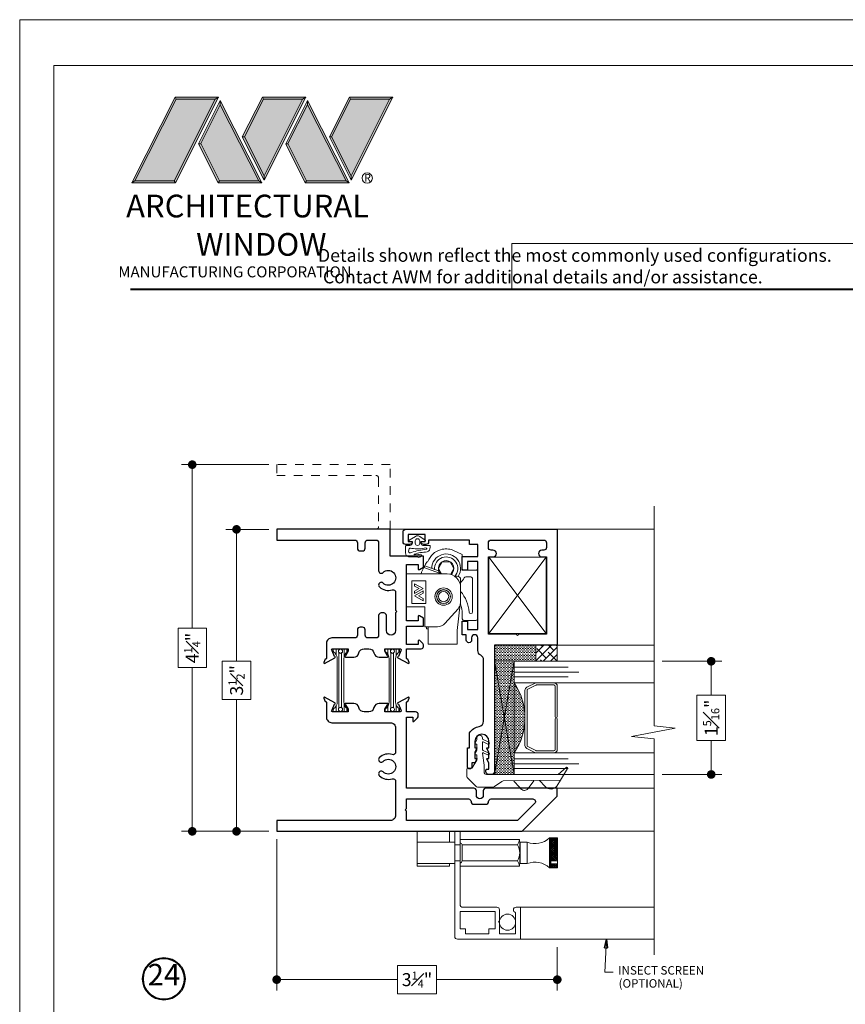
# Model space of a CAD drawing. Extents: x -10.4 to 61.9, y -18 to 51.8.
# Drawn here: x -10.4 to -0.9, y -7.1 to 4.3 of the extents above; entities that cross this region are included whole.
import ezdxf

# ---------------------------------------------------------------- set-up
doc = ezdxf.new("R2010")
doc.units = 0
doc.header["$LTSCALE"] = 0.01
doc.header["$MEASUREMENT"] = 0
doc.linetypes.add('HIDDEN', pattern=[0.375, 0.25, -0.125])
doc.layers.get('0').update_dxf_attribs({"linetype": 'CONTINUOUS', "lineweight": 20})
doc.layers.get('DEFPOINTS').update_dxf_attribs({"linetype": 'CONTINUOUS'})
for name, color, linetype, lineweight in [('Brakeline', 124, 'CONTINUOUS', 15), ('Const Lines', 102, 'CONTINUOUS', 5), ('DIM', 4, 'CONTINUOUS', 9), ('Ext', 7, 'CONTINUOUS', 30), ('Glass', 1, 'CONTINUOUS', 0), ('Hardware', 4, 'CONTINUOUS', 9), ('LOGO', 143, 'CONTINUOUS', 5), ('Sealant', 2, 'CONTINUOUS', 5), ('Setting Blocks', 80, 'CONTINUOUS', 5), ('Shop Dwg Dim', 5, 'CONTINUOUS', 15), ('SPACER', 151, 'CONTINUOUS', 0), ('TBAR', 5, 'CONTINUOUS', 15), ('WSTP', 1, 'CONTINUOUS', 5)]:
    doc.layers.add(name, color=color, linetype=linetype, lineweight=lineweight)
doc.layers.add('TEXT', color=10, linetype='CONTINUOUS')
doc.layers.add('Title Block', color=7, linetype='CONTINUOUS')
doc.layers.add('VP', color=4, linetype='CONTINUOUS', lineweight=20, plot=False)
doc.styles.get("Standard").update_dxf_attribs({"font": 'arial.ttf'})
doc.dimstyles.new('AWMC', dxfattribs={"dimscale": 0, "dimtxt": 0.15, "dimasz": 0.1, "dimexe": 0.125, "dimexo": 0.09, "dimgap": -0.07, "dimtad": 0, "dimdec": 4, "dimzin": 0, "dimdsep": 46, "dimlunit": 4, "dimtxsty": 'Standard', "dimblk": 'DOT', "dimcen": 0.045, "dimclrd": 256, "dimclre": 256, "dimclrt": 7, "dimadec": 0, "dimazin": 0, "dimtfac": 0.625, "dimtdec": 4, "dimtofl": 0, "dimtmove": 0, "dimatfit": 1, "dimldrblk": 'CLOSEDBLANK', "dimfxl": 1, "dimfrac": 1, "dimtolj": 1, "dimtzin": 0, "dimlwd": 9, "dimlwe": 9, "dimarcsym": 0})

# ---------------------------------------------------------------- blocks, each defined once
blk = doc.blocks.new('A$C403F61A2')
at = {"layer": 'LOGO', "lineweight": 5}
h = blk.add_hatch(color=135, dxfattribs=at)
h.set_gradient(color1=(83, 163, 172), color2=(0, 0, 0), one_color=1, name='CYLINDER')
h.paths.add_polyline_path([(2.3, -0.897), (2.262, -0.92), (1.788, -1.868), (1.804, -1.891)])
h.paths.add_polyline_path([(1.788, -1.868), (1.33, -1.868), (1.295, -1.891), (1.804, -1.891)])
h = blk.add_hatch(color=135, dxfattribs=at)
h.set_gradient(color1=(83, 163, 172), color2=(117, 182, 189), one_color=1, tint=0.6, name='CYLINDER')
h.paths.add_polyline_path([(2.262, -0.92), (2.3, -0.897), (1.798, -0.897), (1.811, -0.92)])
h.paths.add_polyline_path([(1.295, -1.891), (1.33, -1.868), (1.811, -0.92), (1.798, -0.897)])
h = blk.add_hatch(color=135, dxfattribs=at)
h.set_gradient(color1=(83, 163, 172), color2=(117, 182, 189), one_color=1, tint=0.6, name='CYLINDER')
h.paths.add_polyline_path([(2.809, -0.897), (2.821, -0.92), (3.272, -0.92), (3.311, -0.897)])
h.paths.add_polyline_path([(2.575, -1.358), (2.6, -1.357), (2.821, -0.92), (2.809, -0.897)])
h = blk.add_hatch(color=135, dxfattribs=at)
h.set_gradient(color1=(83, 163, 172), color2=(0, 0, 0), one_color=1, name='CYLINDER')
h.paths.add_polyline_path([(2.6, -1.357), (2.575, -1.358), (2.828, -1.859), (2.828, -1.808)])
h.paths.add_polyline_path([(3.311, -0.897), (3.272, -0.92), (2.828, -1.808), (2.828, -1.859), (2.829, -1.86)])
h = blk.add_hatch(color=135, dxfattribs=at)
h.set_gradient(color1=(83, 163, 172), color2=(117, 182, 189), one_color=1, tint=0.6, name='CYLINDER')
h.paths.add_polyline_path([(3.819, -0.897), (3.831, -0.92), (4.283, -0.92), (4.321, -0.897)])
h.paths.add_polyline_path([(3.585, -1.358), (3.61, -1.357), (3.831, -0.92), (3.819, -0.897)])
h = blk.add_hatch(color=135, dxfattribs=at)
h.set_gradient(color1=(83, 163, 172), color2=(0, 0, 0), one_color=1, name='CYLINDER')
h.paths.add_polyline_path([(3.61, -1.357), (3.585, -1.358), (3.839, -1.859), (3.839, -1.808)])
h.paths.add_polyline_path([(4.321, -0.897), (4.283, -0.92), (3.839, -1.808), (3.839, -1.859), (3.839, -1.86)])
h = blk.add_hatch(color=145, dxfattribs=at)
h.set_gradient(color1=(89, 138, 166), color2=(0, 114, 153), tint=1, name='CYLINDER')
h.paths.add_polyline_path([(2.262, -0.92), (1.811, -0.92), (1.33, -1.868), (1.788, -1.868)])
h = blk.add_hatch(color=135, dxfattribs=at)
h.set_gradient(color1=(83, 163, 172), color2=(117, 182, 189), one_color=1, tint=0.6, name='CYLINDER')
h.paths.add_polyline_path([(2.321, -0.985), (2.321, -0.937), (2.07, -1.439), (2.097, -1.439), (2.095, -1.436)])
h = blk.add_hatch(color=135, dxfattribs=at)
h.set_gradient(color1=(83, 163, 172), color2=(0, 0, 0), one_color=1, name='CYLINDER')
h.paths.add_polyline_path([(2.768, -1.868), (2.804, -1.891), (2.321, -0.937), (2.321, -0.985)])
h.paths.add_polyline_path([(2.097, -1.439), (2.07, -1.439), (2.295, -1.891), (2.311, -1.868)])
h = blk.add_hatch(color=145, dxfattribs=at)
h.set_gradient(color1=(89, 138, 166), color2=(0, 114, 153), tint=1, name='CYLINDER')
h.paths.add_polyline_path([(2.321, -0.985), (2.095, -1.436), (2.311, -1.868), (2.768, -1.868)])
h = blk.add_hatch(color=145, dxfattribs=at)
h.set_gradient(color1=(89, 138, 166), color2=(0, 114, 153), tint=1, name='CYLINDER')
h.paths.add_polyline_path([(3.272, -0.92), (2.821, -0.92), (2.6, -1.357), (2.828, -1.808)])
h = blk.add_hatch(color=135, dxfattribs=at)
h.set_gradient(color1=(83, 163, 172), color2=(117, 182, 189), one_color=1, tint=0.6, name='CYLINDER')
h.paths.add_polyline_path([(3.331, -0.985), (3.331, -0.937), (3.08, -1.439), (3.107, -1.439), (3.105, -1.436)])
h = blk.add_hatch(color=135, dxfattribs=at)
h.set_gradient(color1=(83, 163, 172), color2=(0, 0, 0), one_color=1, name='CYLINDER')
h.paths.add_polyline_path([(3.779, -1.868), (3.814, -1.891), (3.331, -0.937), (3.331, -0.985)])
h.paths.add_polyline_path([(3.107, -1.439), (3.08, -1.439), (3.306, -1.891), (3.321, -1.868)])
h = blk.add_hatch(color=145, dxfattribs=at)
h.set_gradient(color1=(89, 138, 166), color2=(0, 114, 153), tint=1, name='CYLINDER')
h.paths.add_polyline_path([(3.331, -0.985), (3.105, -1.436), (3.321, -1.868), (3.779, -1.868)])
h = blk.add_hatch(color=145, dxfattribs=at)
h.set_gradient(color1=(89, 138, 166), color2=(0, 114, 153), tint=1, name='CYLINDER')
h.paths.add_polyline_path([(4.283, -0.92), (3.831, -0.92), (3.61, -1.357), (3.839, -1.808)])
h = blk.add_hatch(color=135, dxfattribs=at)
h.set_gradient(color1=(83, 163, 172), color2=(0, 0, 0), one_color=1, name='CYLINDER')
h.paths.add_polyline_path([(2.804, -1.891), (2.768, -1.868), (2.311, -1.868), (2.295, -1.891)])
h = blk.add_hatch(color=135, dxfattribs=at)
h.set_gradient(color1=(83, 163, 172), color2=(0, 0, 0), one_color=1, name='CYLINDER')
h.paths.add_polyline_path([(3.814, -1.891), (3.779, -1.868), (3.321, -1.868), (3.306, -1.891)])
blk.add_circle((4.023, -1.835), 0.06)
at = {"layer": 'LOGO', "color": 132, "lineweight": 5}
for p, q in [((1.295, -1.891), (1.798, -0.897)), ((1.798, -0.897), (2.3, -0.897)), ((2.3, -0.897), (1.804, -1.891)), ((2.575, -1.358), (2.809, -0.897)), ((2.809, -0.897), (3.311, -0.897)), ((3.311, -0.897), (2.829, -1.86)), ((3.585, -1.358), (3.819, -0.897)), ((3.819, -0.897), (4.321, -0.897)), ((4.321, -0.897), (3.839, -1.86)), ((1.33, -1.868), (1.811, -0.92)), ((2.262, -0.92), (1.788, -1.868)), ((1.811, -0.92), (2.262, -0.92)), ((2.321, -0.937), (2.07, -1.439)), ((2.321, -0.985), (2.095, -1.436)), ((2.804, -1.891), (2.321, -0.937)), ((2.768, -1.868), (2.321, -0.985)), ((2.6, -1.357), (2.821, -0.92)), ((2.821, -0.92), (3.272, -0.92)), ((3.272, -0.92), (2.828, -1.808)), ((3.331, -0.937), (3.08, -1.439)), ((3.331, -0.985), (3.105, -1.436)), ((3.814, -1.891), (3.331, -0.937)), ((3.779, -1.868), (3.331, -0.985)), ((3.61, -1.357), (3.831, -0.92)), ((3.831, -0.92), (4.283, -0.92)), ((4.283, -0.92), (3.839, -1.808)), ((2.829, -1.86), (2.575, -1.358)), ((2.828, -1.808), (2.6, -1.357)), ((3.839, -1.86), (3.585, -1.358)), ((3.839, -1.808), (3.61, -1.357)), ((2.07, -1.439), (2.295, -1.891)), ((2.095, -1.436), (2.311, -1.868)), ((3.08, -1.439), (3.306, -1.891)), ((3.105, -1.436), (3.321, -1.868)), ((2.295, -1.891), (2.311, -1.868)), ((2.804, -1.891), (2.295, -1.891)), ((2.311, -1.868), (2.768, -1.868)), ((2.768, -1.868), (2.804, -1.891)), ((3.306, -1.891), (3.321, -1.868)), ((3.814, -1.891), (3.306, -1.891)), ((3.321, -1.868), (3.779, -1.868)), ((3.779, -1.868), (3.814, -1.891))]:
    blk.add_line(p, q, dxfattribs=at)
for points in [[(1.811, -0.92), (1.798, -0.897)], [(2.262, -0.92), (2.3, -0.897)], [(2.821, -0.92), (2.809, -0.897)], [(3.272, -0.92), (3.311, -0.897)], [(3.831, -0.92), (3.819, -0.897)], [(4.283, -0.92), (4.321, -0.897)], [(2.321, -0.937), (2.321, -0.985)], [(3.331, -0.937), (3.331, -0.985)], [(2.6, -1.357), (2.575, -1.358)], [(3.61, -1.357), (3.585, -1.358)], [(2.07, -1.439), (2.097, -1.439)], [(3.08, -1.439), (3.107, -1.439)], [(1.295, -1.891), (1.804, -1.891), (1.788, -1.868), (1.33, -1.868)]]:
    blk.add_lwpolyline(points, dxfattribs=at)
at = {"layer": 'LOGO', "lineweight": 5}
for points in [[(2.828, -1.808), (2.828, -1.859)], [(3.839, -1.808), (3.839, -1.859)], [(1.33, -1.868), (1.295, -1.891)]]:
    blk.add_lwpolyline(points, dxfattribs=at)
at = {"layer": 'Title Block', "color": 7, "lineweight": 40}
blk.add_line((1.28, -3.123), (15.93, -3.123), dxfattribs=at)
at = {"insert": (3.988, -1.789), "char_height": 0.0893, "width": 0.10953, "attachment_point": 1}
blk.add_mtext('R', dxfattribs=at)
at = {"layer": 'LOGO', "color": 144, "width": 3.16779, "attachment_point": 1}
for s, insert, char_height in [('\\pi0.04786;ARCHITECTURAL', (1.218, -2.028), 0.26323), ('WINDOW', (2.042, -2.473), 0.2632)]:
    blk.add_mtext(s, dxfattribs=dict(at, insert=insert, char_height=char_height))
at = {"layer": 'LOGO', "insert": (1.112, -2.859), "char_height": 0.1275, "width": 3.35215, "attachment_point": 1}
blk.add_mtext('\\pi0.22052;MANUFACTURING CORPORATION', dxfattribs=at)
blk = doc.blocks.new('A$C1B7E0292')
at = {"layer": 'Hardware', "color": 5, "linetype": 'Continuous'}
for points in [[(0.196, -0.102, 0.094202), (0.174, -0.218), (0.174, -0.273, -0.414183), (0.154, -0.293), (0.017, -0.293, -0.324469), (0, -0.281), (0, 0.281, -0.592425), (0.017, 0.29), (0.162, 0.29, 0.414214), (0.174, 0.302), (0.174, 0.471, -0.096895), (0.174, 0.471), (0.283, 0.522, -0.161266), (0.425, 0.527, -0.233917), (0.572, 0.391, -0.132398), (0.599, 0.36), (0.645, 0.266), (0.652, 0.247), (0.442, 0.247), (0.439, 0.255), (0.618, 0.32), (0.61, 0.338), (0.451, 0.28), (0.439, 0.255)], [(0.822, 0.247), (0.822, -0.135), (0.607, -0.135), (0.607, -0.368), (0.463, -0.368, -0.21449), (0.375, -0.328), (0.223, -0.157, -0.132797), (0.196, -0.102, -0.044758), (0.194, -0.08), (0.194, 0.089, -0.414214), (0.351, 0.247), (0.822, 0.247)], [(0.096, -0.196, -0.957467), (0.056, -0.194), (0.056, 0.191, -0.414214), (0.076, 0.211), (0.134, 0.211, -0.279739), (0.152, 0.201, 0.076049), (0.194, 0.143), (0.194, 0.043, 0.168127), (0.096, -0.196)], [(0.588, -0.368), (0.588, -0.391), (0.568, -0.391), (0.568, -0.368), (0.568, -0.568), (0.233, -0.568), (0.233, -0.411), (0.197, -0.105, -0.052782), (0.194, -0.079), (0.194, 0.18, -0.414456), (0.233, 0.219), (0.262, 0.219)]]:
    blk.add_lwpolyline(points, format="xyb", dxfattribs=at)
for points in [[(0.416, 0.247), (0.451, 0.308), (0.407, 0.388), (0.316, 0.388), (0.271, 0.308), (0.31, 0.241)], [(0.627, 0.076), (0.726, 0.132), (0.726, 0.106), (0.673, 0.076), (0.726, 0.045), (0.726, 0.019), (0.627, 0.076)], [(0.726, -0.008), (0.627, -0.064), (0.627, -0.038), (0.68, -0.008), (0.627, 0.023), (0.627, 0.049), (0.726, -0.008)]]:
    blk.add_lwpolyline(points, dxfattribs=at)
blk.add_lwpolyline([(0.595, -0.097), (0.595, 0.165), (0.759, 0.165), (0.759, -0.097)], close=True, dxfattribs=at)
blk.add_circle((0.391, -0.017), 0.1, dxfattribs=at)
at = {"layer": 'Hardware', "color": 5, "linetype": 'Continuous', "lineweight": 0}
for radius in [0.0806, 0.0787, 0.0591]:
    blk.add_circle((0.391, -0.017), radius, dxfattribs=at)
at = {"layer": 'Hardware', "color": 5, "linetype": 'Continuous', "lineweight": 5}
for centre, radius, start, end in [((0.361, 0.31), 0.167, 359.99, 213.4844), ((0.361, 0.309), 0.134, 354.1056, 222.4311), ((0.361, 0.31), 0.0902, 315.6979, 230.969)]:
    blk.add_arc(centre, radius, start, end, dxfattribs=at)
blk = doc.blocks.new('A$C3E171CDE')
at = {"layer": 'WSTP'}
for points in [[(-0.08, 0.06), (-0.08, 0.083, -0.729089), (-0.064, 0.088), (-0.023, 0.015, -0.321242), (-0.023, -0.035), (-0.064, -0.098, -0.729089), (-0.08, -0.093), (-0.08, -0.058, 0.414214), (-0.089, -0.05), (-0.106, -0.05, 0.392835), (-0.126, -0.072), (-0.126, -0.149, -0.414214), (-0.134, -0.157), (-0.148, -0.157, -0.303806), (-0.202, -0.121, 0.061235), (-0.228, 0.029, 0.767493), (-0.234, 0.028), (-0.232, -0.02, 0.267946), (-0.23, -0.03, -0.918596), (-0.252, -0.052, -0.283986), (-0.264, -0.012), (-0.257, 0.094, -0.402615), (-0.213, 0.128), (-0.137, 0.128, -0.414214), (-0.126, 0.116), (-0.126, 0.078, 0.357474), (-0.106, 0.052), (-0.089, 0.052, 0.414214)], [(-0.166, 0.085), (-0.192, 0.093, 0.644668), (-0.21, 0.061, -0.06865), (-0.171, -0.113, 0.915231), (-0.156, -0.108, -0.052163), (-0.165, -0.028), (-0.165, 0.001, -0.052129), (-0.157, 0.073, 0.449689)], [(-0.1, 0.016), (-0.075, 0.016, -1), (-0.075, -0.036), (-0.1, -0.036, -1)]]:
    blk.add_lwpolyline(points, format="xyb", close=True, dxfattribs=at)
blk = doc.blocks.new('INSULBAR2')
at = {"layer": 'TBAR', "lineweight": 5}
h = blk.add_hatch(dxfattribs=at)
h.set_pattern_fill('LINE', color=252, scale=0.25, style=0)
h.set_pattern_definition([(0, (393.433718, -27.573975), (0, 0.03125), [])])
edge = h.paths.add_edge_path()
edge.add_arc((-0.029, -0.151), 0.008, 214.4744, 270)
edge.add_line((-0.029, -0.159), (-0.008, -0.159))
edge.add_arc((-0.008, -0.151), 0.008, 270, 360)
edge.add_line((0, -0.151), (0, -0.104))
edge.add_arc((-0.008, -0.104), 0.008, 0, 90)
edge.add_line((-0.008, -0.096), (-0.017, -0.096))
edge.add_arc((-0.029, -0.075), 0.024, 58.6678, 301.3322, ccw=False)
edge.add_line((-0.017, -0.055), (-0.008, -0.055))
edge.add_arc((-0.008, -0.047), 0.008, 270, 360)
edge.add_line((0, -0.047), (0, 0))
edge.add_arc((-0.008, 0), 0.008, 0, 90)
edge.add_line((-0.008, 0.008), (-0.029, 0.008))
edge.add_arc((-0.029, 0), 0.008, 90, 145.5256)
edge.add_arc((-0.116, 0.06), 0.098, 270, 325.5256, ccw=False)
edge.add_line((-0.116, -0.038), (-0.616, -0.038))
edge.add_arc((-0.616, 0.06), 0.098, 214.4744, 270, ccw=False)
edge.add_arc((-0.703, 0), 0.008, 34.4744, 90)
edge.add_line((-0.703, 0.008), (-0.724, 0.008))
edge.add_arc((-0.724, 0), 0.008, 90, 180)
edge.add_line((-0.732, 0), (-0.732, -0.047))
edge.add_arc((-0.724, -0.047), 0.008, 180, 270)
edge.add_line((-0.724, -0.055), (-0.715, -0.055))
edge.add_arc((-0.703, -0.075), 0.024, -121.3322, 121.3322, ccw=False)
edge.add_line((-0.715, -0.096), (-0.724, -0.096))
edge.add_arc((-0.724, -0.104), 0.008, 90, 180)
edge.add_line((-0.732, -0.104), (-0.732, -0.151))
edge.add_arc((-0.724, -0.151), 0.008, 180, 270)
edge.add_line((-0.724, -0.159), (-0.703, -0.159))
edge.add_arc((-0.703, -0.151), 0.008, 270, 325.5256)
edge.add_arc((-0.616, -0.211), 0.098, 90, 145.5256, ccw=False)
edge.add_line((-0.616, -0.113), (-0.116, -0.113))
edge.add_arc((-0.116, -0.211), 0.098, 34.4744, 90, ccw=False)
at = {"layer": 'TBAR', "color": 254}
blk.add_lwpolyline([(-0.036, -0.156, 0.247131), (-0.029, -0.159), (-0.008, -0.159, 0.414214), (0, -0.151), (0, -0.104, 0.414214), (-0.008, -0.096), (-0.017, -0.096, -1.779511), (-0.017, -0.055), (-0.008, -0.055, 0.414214), (0, -0.047), (0, 0, 0.414214), (-0.008, 0.008), (-0.029, 0.008, 0.247131), (-0.036, 0.005, -0.247131), (-0.116, -0.038), (-0.616, -0.038, -0.247131), (-0.696, 0.005, 0.247131), (-0.703, 0.008), (-0.724, 0.008, 0.414214), (-0.732, 0), (-0.732, -0.047, 0.414214), (-0.724, -0.055), (-0.715, -0.055, -1.779511), (-0.715, -0.096), (-0.724, -0.096, 0.414214), (-0.732, -0.104), (-0.732, -0.151, 0.414214), (-0.724, -0.159), (-0.703, -0.159, 0.247131), (-0.696, -0.156, -0.247131), (-0.616, -0.113), (-0.116, -0.113, -0.247131)], format="xyb", close=True, dxfattribs=at)
at = {"layer": 'TBAR', "color": 254, "lineweight": 5}
for centre in [(-0.703, -0.075), (-0.029, -0.075)]:
    blk.add_circle(centre, 0.0232, dxfattribs=at)
blk = doc.blocks.new('H-90965')
at = {"layer": 'Ext'}
for points in [[(0.726, -0.118), (0.658, -0.143, -0.843039), (0.635, -0.139), (0.635, 0.042), (0.665, 0.042), (0.717, 0.011, 1), (0.733, 0.011), (0.733, 0.105, 0.354186), (0.684, 0.166, -0.354186), (0.635, 0.226), (0.635, 0.28, -0.354186), (0.684, 0.34, 0.354186), (0.733, 0.401), (0.733, 0.495, 1), (0.717, 0.495), (0.665, 0.464), (0.635, 0.464), (0.635, 0.645, -0.843039), (0.658, 0.649), (0.726, 0.624, 0.956551), (0.74, 0.618), (0.805, 0.74, 0.493145), (0.794, 0.747), (0.756, 0.733), (0.756, 0.728, -0.414214), (0.745, 0.716), (0.572, 0.716, 0.414214), (0.51, 0.654), (0.51, -0.023, -0.414214), (0.448, -0.085), (0.17, -0.085, -0.507659), (0.14, -0.045, 0.278076), (0.105, 0.103, 1), (0.061, 0.06, -2.384719), (-0.061, 0.06, 1), (-0.105, 0.103, 0.278076), (-0.14, -0.045, -0.507659), (-0.17, -0.085), (-0.562, -0.085, -0.414214), (-0.624, -0.023), (-0.624, 1.293), (-0.749, 1.293), (-0.749, -1.55), (-0.342, -1.957), (-0.249, -1.957), (-0.249, -1.131, 0.414214), (-0.28, -1.1), (-0.332, -1.1, -1), (-0.332, -1.02), (-0.28, -1.02, 0.414214), (-0.249, -0.989), (-0.249, -0.21), (0.573, -0.21), (0.573, -0.285), (0.523, -0.285), (0.523, -0.295), (0.566, -0.338, 0.198912), (0.588, -0.347), (0.604, -0.347, 0.414214), (0.635, -0.316), (0.635, -0.21), (0.745, -0.21, -0.414214), (0.756, -0.222), (0.756, -0.227), (0.794, -0.241, 0.493145), (0.805, -0.234), (0.74, -0.112, 0.956551)], [(-0.499, -0.195), (-0.484, -0.21), (-0.374, -0.21), (-0.374, -0.927, -0.414214), (-0.405, -0.958, 0.414214), (-0.436, -0.989), (-0.436, -1.131, 0.414214), (-0.405, -1.162, -0.414214), (-0.374, -1.193), (-0.374, -1.673, -0.668179), (-0.427, -1.695), (-0.624, -1.498), (-0.624, -0.21), (-0.514, -0.21)]]:
    blk.add_lwpolyline(points, format="xyb", close=True, dxfattribs=at)
blk = doc.blocks.new('S-90866')
at = {"layer": 'Ext'}
blk.add_lwpolyline([(-0.406, -0.085), (-0.612, -0.085, -1), (-0.612, 0.022), (-0.438, 0.022, 0.414214), (-0.407, 0.053), (-0.407, 0.081, 0.414214), (-0.438, 0.112), (-0.666, 0.112, -0.414214), (-0.697, 0.143), (-0.697, 0.237, -0.414214), (-0.666, 0.268), (-0.603, 0.268, 0.414214), (-0.572, 0.299), (-0.572, 0.327, 0.414214), (-0.603, 0.358), (-0.666, 0.358, -0.414214), (-0.697, 0.389), (-0.697, 0.654, 0.414214), (-0.759, 0.716), (-0.932, 0.716, -0.414214), (-0.943, 0.728), (-0.943, 0.733), (-0.981, 0.747, 0.493145), (-0.992, 0.74), (-0.927, 0.618, 0.956551), (-0.913, 0.624), (-0.845, 0.649, -0.843039), (-0.822, 0.645), (-0.822, 0.464), (-0.852, 0.464), (-0.904, 0.495, 1), (-0.92, 0.495), (-0.92, 0.401, 0.354186), (-0.871, 0.34, -0.354186), (-0.822, 0.28), (-0.822, 0.226, -0.354186), (-0.871, 0.166, 0.354186), (-0.92, 0.105), (-0.92, 0.011, 1), (-0.904, 0.011), (-0.852, 0.042), (-0.822, 0.042), (-0.822, -0.139, -0.843039), (-0.845, -0.143), (-0.913, -0.118, 0.956551), (-0.927, -0.112), (-0.992, -0.234, 0.493145), (-0.981, -0.241), (-0.943, -0.227), (-0.943, -0.222, -0.414214), (-0.932, -0.21), (-0.822, -0.21), (-0.822, -0.382, 0.414214), (-0.797, -0.407), (-0.778, -0.407, 0.198912), (-0.761, -0.4), (-0.725, -0.364, 0.668179), (-0.732, -0.347), (-0.772, -0.347), (-0.772, -0.21), (-0.559, -0.21), (-0.559, -0.407), (-0.467, -0.407), (-0.44, -0.36, 0.57735), (-0.448, -0.345), (-0.497, -0.345), (-0.497, -0.21), (0.153, -0.21), (0.153, -0.345), (0.104, -0.345, 0.57735), (0.095, -0.36), (0.122, -0.407), (0.25, -0.407), (0.25, -0.022), (0.562, -0.022), (0.562, 1.293), (0.437, 1.293), (0.437, 0.389, -0.414214), (0.406, 0.358), (0.343, 0.358, 0.414214), (0.312, 0.327), (0.312, 0.299, 0.414214), (0.343, 0.268), (0.406, 0.268, -0.414214), (0.437, 0.237), (0.437, 0.143, -0.414214), (0.406, 0.112), (0.083, 0.112, 0.665026), (0.061, 0.06, -2.384719), (-0.061, 0.06, 1), (-0.105, 0.103, 0.278076), (-0.14, -0.045, -0.507659), (-0.17, -0.085), (-0.376, -0.085), (-0.391, -0.1)], format="xyb", close=True, dxfattribs=at)
blk = doc.blocks.new('H-90913')
at = {"layer": 'Ext'}
for points in [[(-2.751, 1.041), (-2.537, 1.041, -0.414214), (-2.531, 1.035), (-2.531, 1.016), (-2.358, 1.016, -0.197958), (-2.285, 0.904, 0.361261), (-2.224, 0.854), (-1.514, 0.854, 0.278696), (-1.459, 0.887, -0.278696), (-1.404, 0.92), (-1.257, 0.92, 1), (-1.257, 0.992), (-1.283, 0.992, -1), (-1.283, 1.054), (-1.221, 1.054), (-1.221, 1.1), (-1.063, 1.1), (-1.063, 1.04), (-1.161, 1.04), (-1.161, 0.92), (-0.374, 0.92), (-0.374, 1.04), (-0.473, 1.04), (-0.473, 1.1), (-0.314, 1.1), (-0.314, 0.92), (-0.177, 0.92), (-0.177, 1.016), (-0.125, 1.016), (-0.125, 1.491), (-0.145, 1.491, -0.414214), (-0.176, 1.522), (-0.176, 1.547, -0.414214), (-0.145, 1.578), (-0.141, 1.578), (-0.141, 1.532), (-0.06, 1.532), (-0.06, 1.726), (-0.141, 1.726), (-0.141, 1.68), (-0.145, 1.68, -0.414214), (-0.176, 1.711), (-0.176, 1.755, -0.414214), (-0.145, 1.786), (-0.031, 1.786, -0.414214), (0, 1.755), (0, 0), (-1.341, 0), (-1.341, 0.729), (-2.81, 0.729, -0.414214), (-2.841, 0.76), (-2.841, 0.795, -0.414214), (-2.81, 0.826), (-2.791, 0.826, -0.414214), (-2.781, 0.816), (-2.781, 0.791), (-2.707, 0.791), (-2.665, 0.815, -0.57735), (-2.656, 0.809), (-2.656, 0.791), (-2.582, 0.791), (-2.54, 0.815, -0.57735), (-2.531, 0.809), (-2.531, 0.791), (-2.457, 0.791, 1), (-2.457, 0.954), (-2.531, 0.954), (-2.531, 0.935, -0.57735), (-2.54, 0.93), (-2.582, 0.954), (-2.656, 0.954), (-2.656, 0.935, -0.57735), (-2.665, 0.93), (-2.707, 0.954), (-2.707, 0.989), (-2.751, 0.989, -1)], [(-1.216, 0.476), (-1.216, 0.798), (-0.32, 0.798), (-0.32, 0.745, 1), (-0.241, 0.745), (-0.241, 0.767, -0.414214), (-0.21, 0.798), (-0.156, 0.798, -0.414214), (-0.125, 0.767), (-0.125, 0.156, -0.414214), (-0.156, 0.125), (-0.21, 0.125, -0.414214), (-0.241, 0.156), (-0.241, 0.178, 1), (-0.32, 0.178), (-0.32, 0.125), (-1.216, 0.125), (-1.216, 0.447), (-1.231, 0.462)]]:
    blk.add_lwpolyline(points, format="xyb", close=True, dxfattribs=at)
blk = doc.blocks.new('1.3125-VENT')
at = {"layer": 'Const Lines'}
blk.add_lwpolyline([(-1.209, 0.793), (-1.209, 0.13), (-0.324, 0.13), (-0.324, 0.793), (-1.209, 0.793), (-0.324, 0.13), (-0.324, 0.793), (-1.209, 0.13)], dxfattribs=at)
at = {"layer": 'Glass', "color": 4}
for points in [[(-2.913, 0.205), (-2.982, 0.141, 0.462466), (-2.976, 0.004), (-2.909, -0.038), (-2.917, 0.628, 0.078875), (-2.922, 0.641), (-2.982, 0.729, -0.149817), (-2.987, 0.745), (-2.987, 0.925, -0.198912), (-2.983, 0.936), (-2.875, 1.044, -0.198912), (-2.864, 1.048), (-2.784, 1.048, -0.414214), (-2.769, 1.033), (-2.769, 0.988, 0.270998), (-2.766, 0.984), (-2.674, 0.932, 0.128762), (-2.672, 0.932), (-2.619, 0.932, 0.414214), (-2.614, 0.937), (-2.614, 0.943, -0.570416), (-2.602, 0.95), (-2.561, 0.932, 0.12635), (-2.559, 0.932), (-2.494, 0.932, 0.414214), (-2.489, 0.937), (-2.489, 0.943, -0.570416), (-2.477, 0.95), (-2.436, 0.932, 0.12635), (-2.434, 0.932), (-2.417, 0.932, -0.414214), (-2.387, 0.902), (-2.387, 0.897, -0.414214), (-2.417, 0.867), (-2.423, 0.867, 0.28942), (-2.437, 0.858), (-2.467, 0.794, -0.28942), (-2.479, 0.787), (-2.479, 0.787, -0.551085), (-2.49, 0.804), (-2.464, 0.859, 0.564722), (-2.468, 0.867), (-2.548, 0.867, 0.28942), (-2.562, 0.858), (-2.593, 0.794, -0.28942), (-2.604, 0.787), (-2.604, 0.787, -0.551085), (-2.615, 0.804), (-2.589, 0.859, 0.594446), (-2.594, 0.866), (-2.734, 0.848, -0.034538), (-2.735, 0.848), (-2.812, 0.848, 0.414214), (-2.842, 0.818), (-2.842, 0.633), (-2.841, -0.01), (-2.76, -0.102, -0.849704), (-2.772, -0.117), (-2.909, -0.038)], [(-2.914, 0.27), (-2.987, 0.326), (-3.007, 0.341, -0.462466), (-3.01, 0.417), (-2.987, 0.439), (-2.918, 0.503)]]:
    blk.add_lwpolyline(points, format="xyb", dxfattribs=at)
at = {"layer": 'Ext'}
blk.add_blockref('H-90913', (0, 0), dxfattribs=at)
blk = doc.blocks.new('_Dot')
at = {"color": 0, "linetype": 'ByBlock', "lineweight": -2}
blk.add_line((-0.5, 0), (-1, 0), dxfattribs=at)
at = {"color": 0, "linetype": 'ByBlock', "const_width": 0.5}
blk.add_lwpolyline([(-0.25, 0, 1), (0.25, 0, 1)], format="xyb", close=True, dxfattribs=at)
blk = doc.blocks.new('*D154')
at = {"layer": 'DEFPOINTS', "color": 0, "ltscale": 0.5, "transparency": 16777216}
for p in [(-7.457, -5.128), (-4.207, -6.381), (-4.207, -6.847)]:
    blk.add_point(p, dxfattribs=at)
at = {"layer": 'DIM', "lineweight": 9, "ltscale": 0.5, "transparency": 16777216}
for p, q in [((-7.457, -5.218), (-7.457, -6.972)), ((-4.207, -6.471), (-4.207, -6.972)), ((-5.607, -6.682), (-6.057, -6.682)), ((-6.057, -6.682), (-6.057, -7.013)), ((-5.607, -7.013), (-5.607, -6.682)), ((-7.357, -6.847), (-6.057, -6.847)), ((-4.307, -6.847), (-5.607, -6.847)), ((-6.057, -7.013), (-5.607, -7.013))]:
    blk.add_line(p, q, dxfattribs=at)
at = {"layer": 'DIM', "lineweight": 9, "ltscale": 0.5, "transparency": 16777216, "xscale": 0.1, "yscale": 0.1, "zscale": 0.1, "rotation": 180}
blk.add_blockref('_Dot', (-7.457, -6.847), dxfattribs=at)
at = {"layer": 'DIM', "lineweight": 9, "ltscale": 0.5, "transparency": 16777216, "xscale": 0.1, "yscale": 0.1, "zscale": 0.1}
blk.add_blockref('_Dot', (-4.207, -6.847), dxfattribs=at)
at = {"layer": 'DIM', "color": 7, "ltscale": 0.5, "transparency": 16777216, "insert": (-5.832, -6.847), "char_height": 0.15, "attachment_point": 5}
blk.add_mtext('\\A1;3{\\H0.625x;\\S1#4;}"', dxfattribs=at)
blk = doc.blocks.new('_ClosedBlank')
at = {"layer": 'DIM', "color": 0, "lineweight": -2}
for p, q in [((-1, 0.17), (0, 0)), ((-1, 0.17), (-1, -0.17)), ((0, 0), (-1, -0.17))]:
    blk.add_line(p, q, dxfattribs=at)
blk = doc.blocks.new('*D156')
at = {"layer": 'DEFPOINTS', "color": 0, "ltscale": 0.5, "transparency": 16777216}
for p in [(-7.457, -1.628), (-7.922, -5.128), (-7.457, -5.128)]:
    blk.add_point(p, dxfattribs=at)
at = {"layer": 'DIM', "lineweight": 9, "ltscale": 0.5, "transparency": 16777216}
for p, q in [((-7.547, -1.628), (-8.047, -1.628)), ((-7.922, -1.728), (-7.922, -3.154)), ((-7.756, -3.154), (-8.087, -3.154)), ((-8.087, -3.154), (-8.087, -3.601)), ((-7.756, -3.601), (-7.756, -3.154)), ((-8.087, -3.601), (-7.756, -3.601)), ((-7.922, -5.028), (-7.922, -3.601)), ((-7.547, -5.128), (-8.047, -5.128))]:
    blk.add_line(p, q, dxfattribs=at)
at = {"layer": 'DIM', "lineweight": 9, "ltscale": 0.5, "transparency": 16777216, "xscale": 0.1, "yscale": 0.1, "zscale": 0.1}
for p, rotation in [((-7.922, -1.628), 90), ((-7.922, -5.128), 270)]:
    blk.add_blockref('_Dot', p, dxfattribs=dict(at, rotation=rotation))
at = {"layer": 'DIM', "color": 7, "ltscale": 0.5, "transparency": 16777216, "insert": (-7.922, -3.378), "char_height": 0.15, "attachment_point": 5, "rotation": 90}
blk.add_mtext('\\A1;3{\\H0.625x;\\S1#2;}"', dxfattribs=at)
blk = doc.blocks.new('*D155')
at = {"layer": 'DEFPOINTS', "color": 0, "ltscale": 0.5, "transparency": 16777216}
for p in [(-8.435, -0.878), (-7.457, -0.878), (-7.457, -5.128)]:
    blk.add_point(p, dxfattribs=at)
at = {"layer": 'DIM', "lineweight": 9, "ltscale": 0.5, "transparency": 16777216}
for p, q in [((-7.547, -0.878), (-8.56, -0.878)), ((-8.435, -0.978), (-8.435, -2.775)), ((-8.271, -2.775), (-8.599, -2.775)), ((-8.599, -2.775), (-8.599, -3.23)), ((-8.271, -3.23), (-8.271, -2.775)), ((-8.599, -3.23), (-8.271, -3.23)), ((-8.435, -5.028), (-8.435, -3.23)), ((-7.547, -5.128), (-8.56, -5.128))]:
    blk.add_line(p, q, dxfattribs=at)
at = {"layer": 'DIM', "lineweight": 9, "ltscale": 0.5, "transparency": 16777216, "xscale": 0.1, "yscale": 0.1, "zscale": 0.1}
for p, rotation in [((-8.435, -0.878), 90), ((-8.435, -5.128), 270)]:
    blk.add_blockref('_Dot', p, dxfattribs=dict(at, rotation=rotation))
at = {"layer": 'DIM', "color": 7, "ltscale": 0.5, "transparency": 16777216, "insert": (-8.435, -3.003), "char_height": 0.15, "attachment_point": 5, "rotation": 90}
blk.add_mtext('\\A1;4{\\H0.625x;\\S1#4;}"', dxfattribs=at)
blk = doc.blocks.new('*D157')
at = {"layer": 'DEFPOINTS', "color": 0, "ltscale": 0.5, "transparency": 16777216}
for p in [(-3.083, -3.157), (-3.083, -4.469), (-2.424, -4.469)]:
    blk.add_point(p, dxfattribs=at)
at = {"layer": 'DIM', "lineweight": 9, "ltscale": 0.5, "transparency": 16777216}
for p, q in [((-2.993, -3.157), (-2.299, -3.157)), ((-2.424, -3.257), (-2.424, -3.551)), ((-2.26, -3.551), (-2.589, -3.551)), ((-2.589, -3.551), (-2.589, -4.075)), ((-2.26, -4.075), (-2.26, -3.551)), ((-2.589, -4.075), (-2.26, -4.075)), ((-2.424, -4.369), (-2.424, -4.075)), ((-2.993, -4.469), (-2.299, -4.469))]:
    blk.add_line(p, q, dxfattribs=at)
at = {"layer": 'DIM', "lineweight": 9, "ltscale": 0.5, "transparency": 16777216, "xscale": 0.1, "yscale": 0.1, "zscale": 0.1}
for p, rotation in [((-2.424, -3.157), 90), ((-2.424, -4.469), 270)]:
    blk.add_blockref('_Dot', p, dxfattribs=dict(at, rotation=rotation))
at = {"layer": 'DIM', "color": 7, "ltscale": 0.5, "transparency": 16777216, "insert": (-2.424, -3.813), "char_height": 0.15, "attachment_point": 5, "rotation": 90}
blk.add_mtext('\\A1;1{\\H0.625x;\\S5#16;}"', dxfattribs=at)

msp = doc.modelspace()

# ---------------------------------------------------------------- hatches: boundary and pattern name
at = {"layer": 'Const Lines'}
h = msp.add_hatch(dxfattribs=at)
h.set_pattern_fill('ANSI37', color=256, scale=0.125, angle=90, style=0)
h.set_pattern_definition([(45, (-21.065659, -16.265503), (0.011048543, -0.011048543), []), (315, (-21.065659, -16.265503), (-0.011048543, -0.011048543), [])])
h.paths.add_polyline_path([(-4.29627, -5.20255), (-4.20627, -5.20255), (-4.20627, -5.46903), (-4.2805, -5.46903), (-4.2805, -5.50442), (-4.20627, -5.50442), (-4.20627, -5.55255), (-4.29627, -5.55255)])
at = {"layer": 'Sealant', "lineweight": 5}
h = msp.add_hatch(dxfattribs=at)
h.set_pattern_fill('DASH', color=256, scale=0.125, angle=180, style=0)
h.set_pattern_definition([(180, (4.683106, 15.05234), (-0.015625, -0.015625), [0.015625, -0.015625])])
edge = h.paths.add_edge_path()
edge.add_line((-4.45694, -3.15657), (-4.45694, -2.96907))
edge.add_line((-4.45694, -2.96907), (-4.93559, -2.96907))
edge.add_line((-4.93559, -2.96907), (-4.93559, -4.14027))
edge.add_line((-4.93559, -4.14027), (-4.93559, -4.43957))
edge.add_arc((-4.90503, -4.43957), 0.03056, 180, 256.855164)
edge.add_line((-4.91198, -4.46932), (-4.81651, -4.46928))
edge.add_line((-4.81651, -4.46928), (-4.78058, -4.46921))
edge.add_line((-4.78058, -4.46921), (-4.74746, -4.46915))
edge.add_line((-4.74746, -4.46915), (-4.72571, -4.46911))
edge.add_line((-4.72571, -4.46911), (-4.70694, -4.46907))
edge.add_line((-4.70694, -4.46907), (-4.70694, -4.21907))
edge.add_arc((-5.3046, -3.81282), 0.72266, 325.794941, 394.205059)
edge.add_line((-4.70694, -3.40657), (-4.70694, -3.15657))
edge.add_line((-4.70694, -3.15657), (-4.45694, -3.15657))
at = {"layer": 'SPACER'}
h = msp.add_hatch(dxfattribs=at)
h.set_pattern_fill('ANSI38', color=256, scale=0.5)
h.set_pattern_definition([(45, (-75.75282, 88.804284), (-0.044194174, 0.044194174), []), (135, (-75.75282, 88.804284), (-0.13258252, 0.044194174), [0.15625, -0.09375])])
h.paths.add_polyline_path([(-4.45694, -2.96907), (-4.45694, -3.15657), (-4.20694, -3.15657), (-4.20694, -2.96907), (-4.26894, -2.96907)])

# ---------------------------------------------------------------- linework, layer by layer
at = {"ltscale": 0.5}
msp.add_lwpolyline([(6.77867, 4.27949), (-10.43362, 4.27949), (-10.43362, -18.00697), (6.77867, -18.00697)], close=True, dxfattribs=at)
msp.add_lwpolyline([(1.07896, 1.68642), (-4.73172, 1.68642), (-4.73172, 1.15605), (1.07896, 1.15605)], close=True)
at = {"layer": 'Brakeline'}
msp.add_lwpolyline([(-3.08315, -6.55872), (-3.08315, -4.05646), (-3.3486, -4.02731), (-2.84074, -3.93178), (-3.08315, -3.90567), (-3.08315, -1.35881)], dxfattribs=at)
at = {"layer": 'Const Lines'}
for p, q in [((-5.89785, -1.62757), (-6.16315, -1.62757)), ((-3.08315, -1.62757), (-4.2582, -1.62757)), ((-3.08315, -1.62757), (-4.2582, -1.62757)), ((-3.08315, -2.96907), (-4.23794, -2.96907)), ((-3.08315, -4.62757), (-4.25597, -4.62757)), ((-5.45644, -5.12757), (-5.45644, -5.25255)), ((-3.08315, -5.12757), (-4.72781, -5.12757)), ((-4.29627, -5.20255), (-4.20627, -5.20255)), ((-5.83144, -5.25255), (-5.39444, -5.25255)), ((-5.39444, -5.28455), (-5.33244, -5.28455)), ((-5.30955, -5.28455), (-4.66882, -5.28455)), ((-5.30955, -5.47055), (-5.30955, -5.28455)), ((-4.55627, -5.50255), (-4.55627, -5.25255)), ((-5.39444, -5.47055), (-5.33244, -5.47055)), ((-5.30955, -5.47055), (-4.66882, -5.47055)), ((-4.20627, -5.46903), (-4.2805, -5.46903)), ((-4.2805, -5.50442), (-4.2805, -5.46903)), ((-4.20627, -5.50442), (-4.2805, -5.50442))]:
    msp.add_line(p, q, dxfattribs=at)
at = {"layer": 'Const Lines', "color": 254, "lineweight": 9}
for p, q in [((-5.83144, -5.53355), (-5.83144, -5.12757)), ((-5.33244, -5.22155), (-4.645, -5.22155)), ((-4.64244, -5.28455), (-4.645, -5.22155)), ((-4.29627, -5.55255), (-4.29627, -5.20255)), ((-4.20627, -5.55255), (-4.20627, -5.20255)), ((-4.64244, -5.47055), (-4.64244, -5.28455)), ((-4.63869, -5.50255), (-4.63869, -5.25255)), ((-4.63869, -5.25255), (-4.55627, -5.25255)), ((-4.64244, -5.47055), (-4.645, -5.53355)), ((-5.83144, -5.50255), (-5.39444, -5.50255)), ((-5.45644, -5.53355), (-5.83144, -5.53355)), ((-5.45644, -5.50255), (-5.45644, -5.53355)), ((-5.33244, -5.53355), (-4.645, -5.53355)), ((-4.63869, -5.50255), (-4.55627, -5.50255)), ((-4.29627, -5.55255), (-4.20627, -5.55255))]:
    msp.add_line(p, q, dxfattribs=at)
at = {"layer": 'Const Lines', "ltscale": 0.5}
msp.add_line((-4.63244, -6.00757), (-3.08315, -6.00757), dxfattribs=at)
at = {"layer": 'Const Lines', "color": 254, "lineweight": 9}
msp.add_lwpolyline([(-4.87644, -6.03757), (-4.87644, -6.16657), (-4.88644, -6.17657), (-4.87644, -6.18657), (-4.87644, -6.31557), (-4.68944, -6.31557), (-4.68944, -6.06917, -0.92211283), (-4.68444, -6.00757), (-4.63244, -6.00757), (-4.63244, -6.37757), (-5.36444, -6.37757, -0.41421356), (-5.39444, -6.34757), (-5.39444, -5.12757), (-5.33244, -5.12757), (-5.33244, -5.97757, 0.41421356), (-5.30244, -6.00757), (-4.90644, -6.00757, -0.41421356)], format="xyb", close=True, dxfattribs=at)
at = {"layer": 'Const Lines'}
msp.add_lwpolyline([(-3.08315, -6.37757), (-4.63244, -6.37757), (-4.63244, -6.00757), (-4.63244, -6.00757)], dxfattribs=at)
at = {"layer": 'Const Lines', "color": 254, "lineweight": 9}
msp.add_lwpolyline([(-5.27044, -6.31557), (-5.27044, -6.25757), (-5.33244, -6.25757), (-5.33244, -6.05757), (-4.92644, -6.05757), (-4.92644, -6.25757), (-5.00044, -6.25757), (-5.00044, -6.31557)], close=True, dxfattribs=at)
msp.add_circle((-4.78294, -6.18119), 0.0935, dxfattribs=at)
at = {"layer": 'Const Lines'}
for centre, radius, start, end in [((-4.81954, -5.19155), 0.1771, 328.323231, 350.247315), ((-5.33244, -5.28455), 0.02289, 0, 90), ((-4.81954, -5.37755), 0.1771, 328.323231, 31.676769), ((-5.33244, -5.47055), 0.02289, 270, 0), ((-4.81954, -5.56355), 0.1771, 9.752685, 31.676769)]:
    msp.add_arc(centre, radius, start, end, dxfattribs=at)
at = {"layer": 'Const Lines', "color": 254, "lineweight": 9}
for centre, start, end in [((-4.4639, -5.03187), 247.287553, 314.483501), ((-4.4639, -5.72323), 45.516499, 112.712447)]:
    msp.add_arc(centre, 0.23923, start, end, dxfattribs=at)
at = {"layer": 'Ext', "linetype": 'HIDDEN', "lineweight": 15, "ltscale": 25}
msp.add_lwpolyline([(-6.14194, -1.62757), (-6.14194, -0.87757), (-7.45694, -0.87757), (-7.45694, -1.00257), (-6.30724, -1.00257, -0.41421356), (-6.27624, -1.03357), (-6.27624, -1.59657, -0.41421356), (-6.30724, -1.62757)], format="xyb", dxfattribs=at)
at = {"layer": 'Glass'}
for points in [[(-3.08315, -3.40657), (-4.70694, -3.40657), (-4.70694, -3.33809), (-4.08194, -3.33809), (-4.70694, -3.33809), (-4.70694, -3.28157), (-3.95694, -3.28157), (-4.70694, -3.28157), (-4.70694, -3.22506), (-4.08194, -3.22506), (-4.70694, -3.22506), (-4.70694, -3.15657), (-3.08315, -3.15657)], [(-3.08315, -4.21907), (-4.70694, -4.21907), (-4.70694, -4.28756), (-4.08194, -4.28756), (-4.70694, -4.28756), (-4.70694, -4.34407), (-3.95694, -4.34407), (-4.70694, -4.34407), (-4.70694, -4.40059), (-4.08194, -4.40059), (-4.70694, -4.40059), (-4.70694, -4.46907), (-3.08315, -4.46907)]]:
    msp.add_lwpolyline(points, dxfattribs=at)
msp.add_lwpolyline([(-4.46259, -4.21907), (-4.70694, -4.21907, 0.3076885), (-4.70694, -3.40657), (-4.45022, -3.40657, 0.06067699), (-4.45669, -3.40763), (-4.55971, -3.45755, 0.28993552), (-4.58194, -3.49338), (-4.58194, -4.13226, 0.28494518), (-4.55971, -4.1681), (-4.46534, -4.21491, 0.10473996), (-4.44905, -4.21907)], format="xyb", close=True, dxfattribs=at)
at = {"layer": 'Sealant', "color": 6}
msp.add_lwpolyline([(-4.45694, -3.15657), (-4.45694, -2.96907), (-4.93559, -2.96907), (-4.93559, -4.14027), (-4.93559, -4.43957, 0.34850675), (-4.91198, -4.46932), (-4.81651, -4.46928), (-4.78058, -4.46921), (-4.74746, -4.46915), (-4.72571, -4.46911), (-4.70694, -4.46907), (-4.70694, -4.21907, 0.3076885), (-4.70694, -3.40657, 0.0658087), (-4.70694, -3.40657), (-4.70694, -3.15657), (-4.45694, -3.15657)], format="xyb", dxfattribs=at)
at = {"layer": 'Sealant', "color": 7}
msp.add_lwpolyline([(-4.45694, -2.96907, 1.75895257), (-4.45694, -2.96907), (-4.45694, -2.96907, 0.65139244), (-4.45694, -2.96907), (-4.45694, -2.96907, -0.61978251), (-4.45694, -2.96907), (-4.45694, -2.96907, 2.36152517), (-4.45694, -2.96907), (-4.45694, -2.96907, -0.61978251), (-4.45694, -2.96907), (-4.45694, -2.96907, 6.1143123), (-4.45694, -2.96907), (-4.45694, -2.96907, -0.22013296), (-4.45694, -2.96907), (-4.45694, -3.15657), (-4.20694, -3.15657), (-4.20694, -2.96907, -1.13475757), (-4.20694, -2.96907), (-4.26894, -2.96907), (-4.45694, -2.96907)], format="xyb", close=True, dxfattribs=at)
at = {"layer": 'Setting Blocks'}
msp.add_lwpolyline([(-4.93559, -4.46907), (-4.93559, -3.15283), (-4.70694, -4.46907), (-4.93559, -4.46907), (-4.70694, -3.15283), (-4.93559, -3.15283), (-4.70694, -3.15283), (-4.70694, -4.46907)], dxfattribs=at)
at = {"layer": 'SPACER'}
msp.add_lwpolyline([(-4.23194, -3.82532), (-4.23194, -4.17907, -0.41421356), (-4.24694, -4.19407), (-4.44737, -4.19407, -0.11562175), (-4.45404, -4.19251), (-4.5486, -4.14561, -0.28494518), (-4.55694, -4.13217), (-4.55694, -3.49348, -0.28494518), (-4.5486, -3.48004), (-4.45404, -3.43314, -0.11562175), (-4.44737, -3.43157), (-4.24694, -3.43157, -0.41421356), (-4.23194, -3.44657), (-4.23194, -3.80032, 1), (-4.20694, -3.80032), (-4.20694, -3.44657, 0.41421356), (-4.24694, -3.40657), (-4.44756, -3.40657, 0.0575835), (-4.45669, -3.40763), (-4.55971, -3.45755, 0.28494518), (-4.58194, -3.49338), (-4.58194, -4.13226, 0.28494518), (-4.55971, -4.1681), (-4.46534, -4.21491, 0.11562175), (-4.44756, -4.21907), (-4.24694, -4.21907, 0.41421356), (-4.20694, -4.17907), (-4.20694, -3.82532, 1)], format="xyb", close=True, dxfattribs=at)
at = {"layer": 'TEXT', "color": 1}
for radius in [0.24578, 0.23673]:
    msp.add_circle((-8.76456, -6.83784), radius, dxfattribs=at)
at = {"layer": 'VP', "color": 1}
msp.add_lwpolyline([(-10.03921, -17.62515), (6.38645, -17.62515), (6.38645, 3.74812), (-10.03921, 3.74812)], close=True, dxfattribs=at)

# ---------------------------------------------------------------- block references
at = {"ltscale": 0.5}
msp.add_blockref('A$C403F61A2', (-10.43143, 4.27949), dxfattribs=at)
at = {"layer": 'Ext', "rotation": 90.00000000000001}
msp.add_blockref('1.3125-VENT', (-4.20694, -1.62757), dxfattribs=at)
at = {"layer": 'Hardware', "xscale": -1}
msp.add_blockref('A$C1B7E0292', (-5.13288, -2.39043), dxfattribs=at)
at = {"layer": 'Shop Dwg Dim', "rotation": 90.00000000000001}
for name, p in [('S-90866', (-6.16394, -2.18957)), ('H-90965', (-6.16394, -4.37857))]:
    msp.add_blockref(name, p, dxfattribs=at)
at = {"layer": 'TBAR', "rotation": 90.00000000000001}
msp.add_blockref('INSULBAR2', (-6.79289, -3.01157), dxfattribs=at)
at = {"layer": 'TBAR', "xscale": -1, "rotation": 270}
msp.add_blockref('INSULBAR2', (-6.04098, -3.01157), dxfattribs=at)
at = {"layer": 'WSTP', "rotation": 90.00000000000001}
msp.add_blockref('A$C3E171CDE', (-5.83572, -1.68757), dxfattribs=at)

# ---------------------------------------------------------------- texts
at = {"insert": (-7.3844, 1.62312), "char_height": 0.15, "width": 11.1219282, "attachment_point": 1}
msp.add_mtext('\\pi2.70718;Details shown reflect the most commonly used configurations.  \\P\\pi3.08857;Contact AWM for additional details and/or assistance.', dxfattribs=at)
at = {"layer": 'TEXT'}
for s, p in [('INSECT SCREEN', (-3.50057, -6.78832)), ('(OPTIONAL)', (-3.49614, -6.93963))]:
    msp.add_text(s, height=0.098, rotation=359.99254, dxfattribs=at).set_placement(p)
at = {"layer": 'TEXT', "color": 1, "insert": (-8.76266, -6.82187), "char_height": 0.250034, "attachment_point": 5}
msp.add_mtext('24', dxfattribs=at)

# ---------------------------------------------------------------- dimensions: what is measured, and where the dimension line sits
at = {"layer": 'DIM', "ltscale": 0.5}
for base, p1, p2, picture, middle in [((-8.4351, -0.87757), (-7.45694, -5.12757), (-7.45694, -0.87757), '*D155', (-8.4351, -3.00257)), ((-7.92164, -5.12757), (-7.45694, -1.62757), (-7.45694, -5.12757), '*D156', (-7.92164, -3.37757)), ((-2.42441, -4.46907), (-3.08315, -3.15657), (-3.08315, -4.46907), '*D157', (-2.42441, -3.81282))]:
    dim = msp.add_linear_dim(base=base, p1=p1, p2=p2, angle=90, dimstyle='AWMC', override={"dimscale": 1}, dxfattribs=at)
    dim.commit()
    dim.dimension.update_dxf_attribs({"geometry": picture, "text_midpoint": middle})
dim = msp.add_linear_dim(base=(-4.20694, -6.84738), p1=(-7.45694, -5.12757), p2=(-4.20694, -6.38064), dimstyle='AWMC', override={"dimscale": 1}, dxfattribs=at)
dim.commit()
dim.dimension.update_dxf_attribs({"geometry": '*D154', "text_midpoint": (-5.83194, -6.84738)})

# ---------------------------------------------------------------- leaders
at = {"layer": 'TEXT'}
msp.add_leader([(-3.63683, -6.37757), (-3.6578, -6.76111), (-3.5578, -6.76112)], dimstyle='AWMC', override={"dimscale": 1, "dimgap": 0.07}, dxfattribs=at)

doc.saveas('drawing.dxf')
